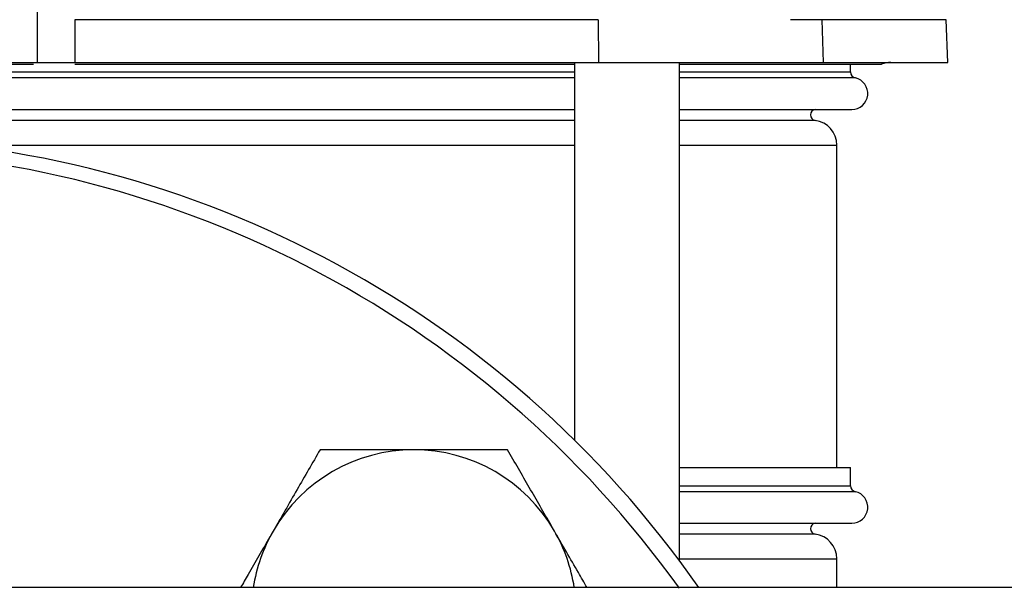
# Model space of a CAD drawing. Units: inches. Extents: x 0.4 to 10.6, y 0.4 to 8.1.
# Drawn here: x 6.7 to 6.8, y 6.2 to 6.3 of the extents above; entities that cross this region are included whole.
import ezdxf

# ---------------------------------------------------------------- set-up
doc = ezdxf.new("R2010")
doc.units = ezdxf.units.IN
doc.header["$MEASUREMENT"] = 0

msp = doc.modelspace()

# ---------------------------------------------------------------- linework, layer by layer
at = {"color": 7, "linetype": 'Continuous', "lineweight": 25}
for p, q in [((6.684171443339674, 6.254811685178766), (6.684171443339676, 6.280985382322909)), ((6.689489735386672, 6.260923296379752), (6.6894900971347, 6.254811685178746)), ((6.764248921791767, 6.260923296379751), (6.689489735386672, 6.260923296379751)), ((6.764248921791419, 6.260923296418431), (6.76431703836028, 6.254811685178752)), ((6.796188938488631, 6.260923296379762), (6.791724546721139, 6.260923296379762)), ((6.796188938488545, 6.260923296379757), (6.796391198603338, 6.254811685178757)), ((6.814201712503454, 6.254811685178755), (6.813988290337482, 6.260923296379757)), ((6.627084829166447, 6.254811685178766), (6.684171443339674, 6.254811685178766)), ((6.627652328537025, 6.254566904998219), (6.683594874745868, 6.254566904998219)), ((6.6894900971347, 6.254811685178746), (6.76431703836028, 6.254811685178752)), ((6.689491590175886, 6.254566904998219), (6.760895144127077, 6.254566904998219)), ((6.760895144127078, 6.254811685178746), (6.760895144127077, 6.200898178399299)), ((6.76431703836028, 6.254811685178752), (6.796391198603338, 6.254811685178757)), ((6.775855774048337, 6.183734806678324), (6.775855774048337, 6.254811685178757)), ((6.775855774048337, 6.254566904998219), (6.804717044080371, 6.254566904998217)), ((6.796391198603338, 6.254811685178757), (6.814201712503456, 6.254811685178757)), ((6.80031317562314, 6.253465093850025), (6.80031317562314, 6.254566904998217)), ((6.550361128379046, 6.248110814974475), (6.760895144127078, 6.248110814974474)), ((6.775855774048337, 6.248110814974474), (6.80049653437629, 6.248110814974474)), ((6.798344671686132, 6.197016212737624), (6.798344671686132, 6.243037000139396)), ((6.775855774048337, 6.197016212737624), (6.80031317562314, 6.197016212737624)), ((6.80031317562314, 6.194409975739789), (6.80031317562314, 6.197016212737624)), ((6.775855774048337, 6.189055696864238), (6.80049653437629, 6.189055696864238)), ((6.798344671686132, 6.179861019512904), (6.798344671686132, 6.18398188202916)), ((7.012192816656671, 6.179861019512908), (6.345339793421865, 6.179861019512908))]:
    msp.add_line(p, q, dxfattribs=at)
at = {"color": 1, "linetype": 'Continuous', "lineweight": 25}
for p, q in [((6.813988290337482, 6.260923296379757), (6.796188938488545, 6.260923296379757)), ((6.655628136253061, 6.253465093850027), (6.760895144127078, 6.253465093850025)), ((6.775855774048337, 6.253465093850025), (6.800313175623109, 6.253465093850025)), ((6.760895144127077, 6.252609620500308), (6.550361128379046, 6.252609620500309)), ((6.800997282886419, 6.252609620500308), (6.775855774048337, 6.252609620500308)), ((6.760895144127077, 6.246550573495066), (6.550361128379046, 6.246550573495067)), ((6.795259434019768, 6.246550573495066), (6.775855774048337, 6.246550573495066)), ((6.672938062272154, 6.243037000139396), (6.760895144127077, 6.243037000139396)), ((6.775855774048337, 6.243037000139396), (6.798344671686132, 6.243037000139396)), ((6.775855774048337, 6.194409975739789), (6.800313175623109, 6.194409975739789)), ((6.800997282886419, 6.193554502390071), (6.775855774048336, 6.193554502390071)), ((6.795259434019768, 6.18749545538483), (6.775855774048336, 6.18749545538483)), ((6.775855774048336, 6.18398188202916), (6.798344671686132, 6.18398188202916))]:
    msp.add_line(p, q, dxfattribs=at)
at = {"color": 7, "linetype": 'Continuous', "lineweight": 25}
for centre, radius, start, end in [((6.806083603870385, 6.25087467730475), 0.003937007874019753, 90, 110.3104183653649), ((6.801190112226486, 6.253465093850025), 0.0008769366034069209, 180, 257.2974444837029), ((6.80049653437629, 6.250388086142546), 0.002277271168111934, 270.0000000000008, 77.29744443782761), ((6.795361207119203, 6.247331370218135), 0.0007874015748034415, 98.15221477531733, 262.573655824537), ((6.794801364599517, 6.243037000139394), 0.003543307116163099, 2.872394272325952e-11, 82.57216377894451), ((6.655628136253057, 6.094039126123646), 0.1500000000000007, 34.90000576225102, 90), ((6.65395002964233, 6.092361019512914), 0.1500000000000013, 35.63893819528298, 144.314665287352), ((6.737918959908233, 6.176329949778817), 0.02320000000000011, 90, 150.0000000000003), ((6.737918959908233, 6.176329949778817), 0.0232000000000002, 29.99999999999861, 90), ((6.801190112226486, 6.194409975739789), 0.0008769366034077873, 180, 257.2974444837156), ((6.80049653437629, 6.191332968032309), 0.002277271168111067, 270.0000000000008, 77.29744443782269), ((6.737918959908233, 6.176329949778817), 0.02319999999999951, 150.0000000000003, 171.2454843367934), ((6.737918959908233, 6.176329949778817), 0.02320000000000126, 8.75451566320594, 29.99999999999861), ((6.795361207119203, 6.188276252107899), 0.0007874015748034415, 98.15221477531733, 262.573655824537), ((6.794801364599517, 6.18398188202916), 0.003543307116161337, 0, 82.5721637789408)]:
    msp.add_arc(centre, radius, start, end, dxfattribs=at)
for points, knots in [([(6.684171443339674, 6.254811685178766), (6.68423678525309, 6.254811685178765), (6.684367469651378, 6.254811685178765), (6.68538661340827, 6.254811685178767), (6.686886360706996, 6.25481168517876), (6.688362147014355, 6.254811685178783), (6.689253781659572, 6.254811685178753), (6.6894900971347, 6.254811685178746)], [0, 0, 0, 0, 0.2294021566147092, 0.4588063195080992, 0.6881433991094479, 0.9173467056193757, 1, 1, 1, 1]), ([(6.724524433663033, 6.199529949778817), (6.723436768689132, 6.197646058782406), (6.7212414967305, 6.193843736213626), (6.718972150904872, 6.189913113943692), (6.717827170540434, 6.187929949778817)], [0, 0, 0, 0, 0.4954579634770139, 0.9999999999999999, 0.9999999999999999, 0.9999999999999999, 0.9999999999999999]), ([(6.737918959908233, 6.199529949778817), (6.736114995244806, 6.199529949778817), (6.732479075201351, 6.199529949778817), (6.728018526988807, 6.199529949778817), (6.725388881451743, 6.199529949778817), (6.724524433663033, 6.199529949778817)], [0, 0, 0, 0, 0.397957358917283, 0.8020895126517471, 0.9999999999999999, 0.9999999999999999, 0.9999999999999999, 0.9999999999999999]), ([(6.751313486153432, 6.199529949778817), (6.749616115368518, 6.199529949778817), (6.74620461977886, 6.199529949778817), (6.741699416923332, 6.199529949778817), (6.738923020109706, 6.199529949778817), (6.737918959908233, 6.199529949778817)], [0, 0, 0, 0, 0.3872996384889975, 0.7784221457818387, 1, 1, 1, 1]), ([(6.758010749276032, 6.187929949778817), (6.757851984284422, 6.18820493881075), (6.756649802571989, 6.190287178616614), (6.75438316791305, 6.194213105008091), (6.752342945083051, 6.197746874608412), (6.751313486153432, 6.199529949778817)], [0, 0, 0, 0, 0.07009809411701683, 0.5307885949494062, 1, 1, 1, 1]), ([(6.717827170540434, 6.187929949778817), (6.717668438305942, 6.187655017483877), (6.716466504633125, 6.185573207295232), (6.714891007059117, 6.18284436544985), (6.71352313089568, 6.180475134436313), (6.713168571479338, 6.179861019512906)], [0, 0, 0, 0, 0.1013001441681409, 0.7670531113359054, 1, 1, 1, 1]), ([(6.762669348337128, 6.179861019512906), (6.76225643258797, 6.180576210569694), (6.760733114392514, 6.183214675080318), (6.759158525102037, 6.185941943732477), (6.758010749276032, 6.187929949778817)], [0, 0, 0, 0, 0.2710633604920644, 0.9999999999999999, 0.9999999999999999, 0.9999999999999999, 0.9999999999999999])]:
    msp.add_open_spline(points, degree=3, knots=knots, dxfattribs=at)

doc.saveas('drawing.dxf')
